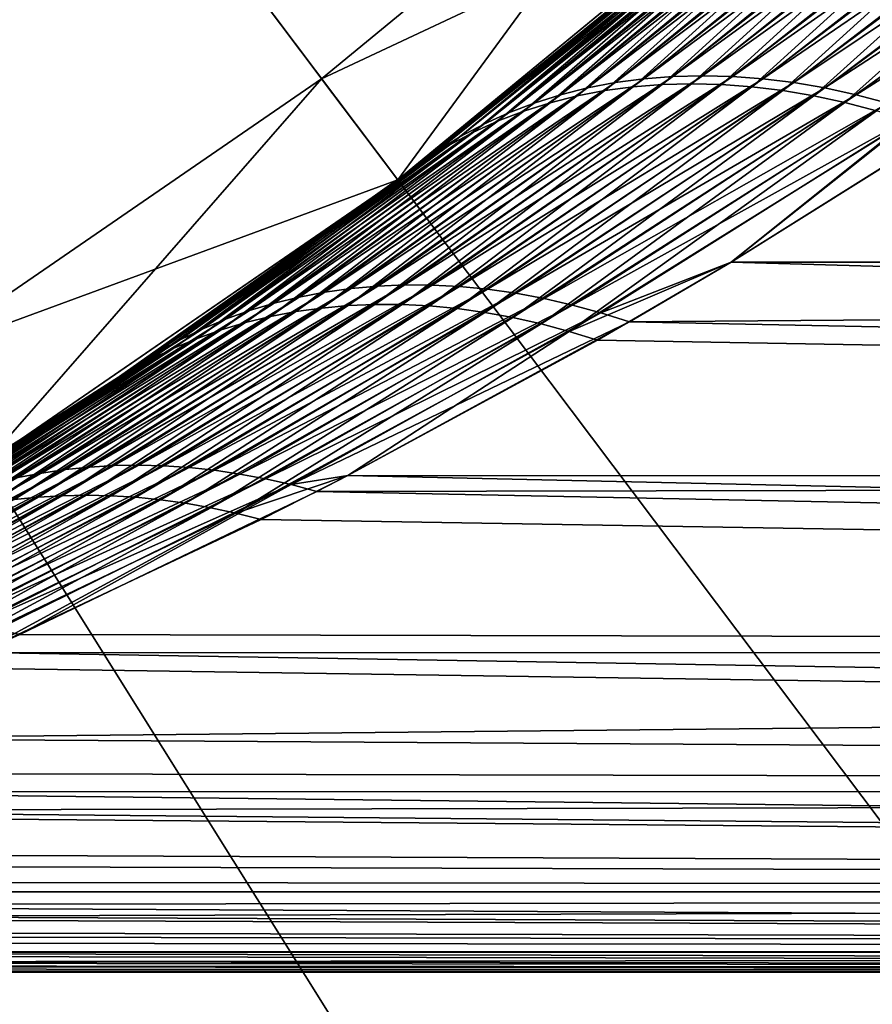
# Model space of a CAD drawing. Extents: x -30 to 78, y -176 to 30.
# Drawn here: x 12 to 16, y -22 to -18 of the extents above; entities that cross this region are included whole.
import ezdxf

# ---------------------------------------------------------------- set-up
doc = ezdxf.new("R2010")
doc.units = 0
doc.header["$MEASUREMENT"] = 0
doc.layers.add('L3', color=7, linetype='Continuous')
doc.layers.add('L5', color=7, linetype='Continuous')

msp = doc.modelspace()

# ---------------------------------------------------------------- linework, layer by layer
at = {"layer": 'L3', "color": 7}
for points in [[(12.20679, -19.49344, 216.5), (13.83735, -18.37192, 216.5), (0, 0, 216.5)], [(0, 0, 216.5), (13.83735, -18.37192, 216.5), (15.36547, -17.11439, 216.5)], [(0, 0), (15.36547, -17.11439), (13.83735, -18.37192)], [(0, 0), (13.83735, -18.37192), (12.20679, -19.49344)], [(15.03144, -16.74234, 97.25), (15.36547, -17.11439, 97.25), (13.53654, -17.97254, 97.25)], [(13.53654, -17.97254, 96.75), (13.83735, -18.37192, 96.75), (15.03144, -16.74234, 96.75)], [(15.03144, -16.74234, 96.75), (15.03144, -16.74234, 97.25), (13.53654, -17.97254, 97.25)], [(15.03144, -16.74234, 96.75), (13.53654, -17.97254, 97.25), (13.53654, -17.97254, 96.75)], [(15.03144, -16.74234, 96.75), (13.83735, -18.37192, 96.75), (15.36547, -17.11439, 96.75)], [(15.97059, -17.02814, 158.1973), (16.09521, -17.01947, 158.3111), (14.80859, -17.9727, 159.5775)], [(14.80859, -17.9727, 159.5775), (16.09521, -17.01947, 158.3111), (14.92325, -17.96364, 159.6791)], [(16.09521, -17.01947, 158.3111), (16.22266, -17.0179, 158.4221), (14.92325, -17.96364, 159.6791)], [(14.92325, -17.96364, 159.6791), (16.22266, -17.0179, 158.4221), (15.04003, -17.96062, 159.7787)], [(16.22266, -17.0179, 158.4221), (16.35263, -17.02345, 158.5299), (15.04003, -17.96062, 159.7787)], [(15.04003, -17.96062, 159.7787), (16.35263, -17.02345, 158.5299), (15.15869, -17.96365, 159.876)], [(16.35263, -17.02345, 158.5299), (16.48483, -17.03609, 158.6344), (15.15869, -17.96365, 159.876)], [(15.73098, -17.0667, 157.9623), (15.84909, -17.04389, 158.081), (14.5865, -18.00888, 159.3689)], [(14.5865, -18.00888, 159.3689), (15.84909, -17.04389, 158.081), (14.69627, -17.98779, 159.474)], [(15.84909, -17.04389, 158.081), (15.97059, -17.02814, 158.1973), (14.69627, -17.98779, 159.474)], [(14.69627, -17.98779, 159.474), (15.97059, -17.02814, 158.1973), (14.80859, -17.9727, 159.5775)], [(15.15869, -17.96365, 159.876), (16.48483, -17.03609, 158.6344), (15.27901, -17.97273, 159.9708)], [(16.48483, -17.03609, 158.6344), (16.61895, -17.0558, 158.7353), (15.27901, -17.97273, 159.9708)], [(15.27901, -17.97273, 159.9708), (16.61895, -17.0558, 158.7353), (15.40077, -17.98784, 160.063)], [(16.61895, -17.0558, 158.7353), (16.75467, -17.08253, 158.8324), (15.40077, -17.98784, 160.063)], [(15.50605, -17.13322, 157.7191), (15.61655, -17.0965, 157.8416), (14.37544, -18.06888, 159.1543)], [(14.37544, -18.06888, 159.1543), (15.61655, -17.0965, 157.8416), (14.47949, -18.03593, 159.2622)], [(15.61655, -17.0965, 157.8416), (15.73098, -17.0667, 157.9623), (14.47949, -18.03593, 159.2622)], [(14.47949, -18.03593, 159.2622), (15.73098, -17.0667, 157.9623), (14.5865, -18.00888, 159.3689)], [(15.40077, -17.98784, 160.063), (16.75467, -17.08253, 158.8324), (15.52372, -18.00894, 160.1525)], [(16.75467, -17.08253, 158.8324), (16.89168, -17.11621, 158.9254), (15.52372, -18.00894, 160.1525)], [(13.53654, -17.97254, 97.25), (15.36547, -17.11439, 97.25), (13.83735, -18.37192, 97.25)], [(15.36547, -17.11439, 97.25), (15.36267, -17.1169, 156.6359), (13.83735, -18.37192, 97.25)], [(14.65212, -17.72894, 186.4134), (15.36547, -17.11439, 216.5), (13.83735, -18.37192, 216.5)], [(13.83735, -18.37192, 96.75), (13.83735, -18.37192), (15.36547, -17.11439)], [(13.83735, -18.37192, 96.75), (15.36547, -17.11439), (15.36547, -17.11439, 96.75)], [(13.83735, -18.37192, 97.25), (15.36267, -17.1169, 156.6359), (15.02138, -17.41718, 157.0906)], [(15.39976, -17.17678, 157.5952), (15.50605, -17.13322, 157.7191), (14.27456, -18.10768, 159.0453)], [(14.27456, -18.10768, 159.0453), (15.50605, -17.13322, 157.7191), (14.37544, -18.06888, 159.1543)], [(15.52372, -18.00894, 160.1525), (16.89168, -17.11621, 158.9254), (15.64763, -18.03601, 160.2389)], [(16.89168, -17.11621, 158.9254), (17.02966, -17.15678, 159.0141), (15.64763, -18.03601, 160.2389)], [(15.29792, -17.22709, 157.47), (15.39976, -17.17678, 157.5952), (14.17705, -18.15224, 158.9355)], [(14.17705, -18.15224, 158.9355), (15.39976, -17.17678, 157.5952), (14.27456, -18.10768, 159.0453)], [(15.64763, -18.03601, 160.2389), (17.02966, -17.15678, 159.0141), (15.77226, -18.06897, 160.3222)], [(15.20075, -17.28402, 157.3441), (15.29792, -17.22709, 157.47), (14.08308, -18.20249, 158.8251)], [(14.08308, -18.20249, 158.8251), (15.29792, -17.22709, 157.47), (14.17705, -18.15224, 158.9355)], [(15.1085, -17.34743, 157.2175), (15.20075, -17.28402, 157.3441), (13.99285, -18.25832, 158.7142)], [(13.99285, -18.25832, 158.7142), (15.20075, -17.28402, 157.3441), (14.08308, -18.20249, 158.8251)], [(13.99285, -18.25832, 158.7142), (15.02138, -17.41718, 157.0906), (15.1085, -17.34743, 157.2175)], [(15.35269, -17.39159, 185.5772), (14.65504, -18.01937, 184.4754), (15.46805, -17.36935, 185.463)], [(14.65504, -18.01937, 184.4754), (14.76704, -18.00431, 184.3723), (15.46805, -17.36935, 185.463)], [(15.46805, -17.36935, 185.463), (14.76704, -18.00431, 184.3723), (15.58651, -17.35381, 185.3509)], [(14.76704, -18.00431, 184.3723), (14.88135, -17.99523, 184.2711), (15.58651, -17.35381, 185.3509)], [(15.58651, -17.35381, 185.3509), (14.88135, -17.99523, 184.2711), (15.70781, -17.345, 185.2411)], [(14.88135, -17.99523, 184.2711), (14.99775, -17.99216, 184.172), (15.70781, -17.345, 185.2411)], [(15.70781, -17.345, 185.2411), (14.99775, -17.99216, 184.172), (15.83168, -17.34295, 185.1339)], [(14.99775, -17.99216, 184.172), (15.11601, -17.99511, 184.0751), (15.83168, -17.34295, 185.1339)], [(15.83168, -17.34295, 185.1339), (15.11601, -17.99511, 184.0751), (15.95786, -17.34765, 185.0295)], [(15.11601, -17.99511, 184.0751), (15.23593, -18.00406, 183.9806), (15.95786, -17.34765, 185.0295)], [(15.95786, -17.34765, 185.0295), (15.23593, -18.00406, 183.9806), (16.08605, -17.3591, 184.9281)], [(15.23593, -18.00406, 183.9806), (15.35725, -18.01901, 183.8887), (16.08605, -17.3591, 184.9281)], [(16.08605, -17.3591, 184.9281), (15.35725, -18.01901, 183.8887), (16.216, -17.37728, 184.83)], [(15.24067, -17.42048, 185.6932), (14.54557, -18.0404, 184.58), (15.35269, -17.39159, 185.5772)], [(14.54557, -18.0404, 184.58), (14.65504, -18.01937, 184.4754), (15.35269, -17.39159, 185.5772)], [(15.35725, -18.01901, 183.8887), (15.47976, -18.03991, 183.7996), (16.216, -17.37728, 184.83)], [(16.216, -17.37728, 184.83), (15.47976, -18.03991, 183.7996), (16.3474, -17.40213, 184.7354)], [(15.47976, -18.03991, 183.7996), (15.60322, -18.06674, 183.7134), (16.3474, -17.40213, 184.7354)], [(16.3474, -17.40213, 184.7354), (15.60322, -18.06674, 183.7134), (16.47997, -17.43361, 184.6444)], [(13.83735, -18.37192, 97.25), (15.02138, -17.41718, 157.0906), (13.90651, -18.31963, 158.6031)], [(13.99285, -18.25832, 158.7142), (13.90651, -18.31963, 158.6031), (15.02138, -17.41718, 157.0906)], [(15.13226, -17.45595, 185.8108), (14.43883, -18.06735, 184.6862), (15.24067, -17.42048, 185.6932)], [(14.43883, -18.06735, 184.6862), (14.54557, -18.0404, 184.58), (15.24067, -17.42048, 185.6932)], [(15.60322, -18.06674, 183.7134), (15.72739, -18.09944, 183.6304), (16.47997, -17.43361, 184.6444)], [(15.02767, -17.49794, 185.9297), (14.33502, -18.10017, 184.7936), (15.13226, -17.45595, 185.8108)], [(14.33502, -18.10017, 184.7936), (14.43883, -18.06735, 184.6862), (15.13226, -17.45595, 185.8108)], [(14.92715, -17.54635, 186.0497), (14.23435, -18.13879, 184.902), (15.02767, -17.49794, 185.9297)], [(14.23435, -18.13879, 184.902), (14.33502, -18.10017, 184.7936), (15.02767, -17.49794, 185.9297)], [(14.83092, -17.60106, 186.1705), (14.13701, -18.18315, 185.0113), (14.92715, -17.54635, 186.0497)], [(14.13701, -18.18315, 185.0113), (14.23435, -18.13879, 184.902), (14.92715, -17.54635, 186.0497)], [(14.04318, -18.23316, 185.1212), (14.83092, -17.60106, 186.1705), (14.73917, -17.66197, 186.2918)], [(14.04318, -18.23316, 185.1212), (14.13701, -18.18315, 185.0113), (14.83092, -17.60106, 186.1705)], [(14.65212, -17.72894, 186.4134), (13.86677, -18.34974, 185.3421), (14.73917, -17.66197, 186.2918)], [(14.73917, -17.66197, 186.2918), (13.86677, -18.34974, 185.3421), (13.95304, -18.28873, 185.2316)], [(14.73917, -17.66197, 186.2918), (13.95304, -18.28873, 185.2316), (14.04318, -18.23316, 185.1212)], [(14.65212, -17.72894, 186.4134), (13.83735, -18.37192, 216.5), (13.86677, -18.34974, 185.3421)], [(13.53654, -17.97254, 97.25), (13.83735, -18.37192, 97.25), (11.94143, -19.06967, 97.25)], [(11.94143, -19.06967, 96.75), (12.20679, -19.49344, 96.75), (13.53654, -17.97254, 96.75)], [(13.53654, -17.97254, 96.75), (13.53654, -17.97254, 97.25), (11.94143, -19.06967, 97.25)], [(13.53654, -17.97254, 96.75), (11.94143, -19.06967, 97.25), (11.94143, -19.06967, 96.75)], [(13.53654, -17.97254, 96.75), (12.20679, -19.49344, 96.75), (13.83735, -18.37192, 96.75)], [(14.5865, -18.00888, 159.3689), (14.69627, -17.98779, 159.474), (13.44863, -18.83443, 160.8153)], [(13.44863, -18.83443, 160.8153), (14.69627, -17.98779, 159.474), (13.55003, -18.81503, 160.9072)], [(14.69627, -17.98779, 159.474), (14.80859, -17.9727, 159.5775), (13.55003, -18.81503, 160.9072)], [(13.55003, -18.81503, 160.9072), (14.80859, -17.9727, 159.5775), (13.6533, -18.80062, 160.9979)], [(14.80859, -17.9727, 159.5775), (14.92325, -17.96364, 159.6791), (13.6533, -18.80062, 160.9979)], [(13.6533, -18.80062, 160.9979), (14.92325, -17.96364, 159.6791), (13.75829, -18.79122, 161.0873)], [(14.88135, -17.99523, 184.2711), (13.74758, -18.86379, 182.6821), (14.99775, -17.99216, 184.172)], [(13.74758, -18.86379, 182.6821), (13.85446, -18.86421, 182.5969), (14.99775, -17.99216, 184.172)], [(14.92325, -17.96364, 159.6791), (15.04003, -17.96062, 159.7787), (13.75829, -18.79122, 161.0873)], [(13.75829, -18.79122, 161.0873), (15.04003, -17.96062, 159.7787), (13.86483, -18.78684, 161.1752)], [(14.99775, -17.99216, 184.172), (13.85446, -18.86421, 182.5969), (15.11601, -17.99511, 184.0751)], [(15.04003, -17.96062, 159.7787), (15.15869, -17.96365, 159.876), (13.86483, -18.78684, 161.1752)], [(13.86483, -18.78684, 161.1752), (15.15869, -17.96365, 159.876), (13.97276, -18.7875, 161.2615)], [(15.15869, -17.96365, 159.876), (15.27901, -17.97273, 159.9708), (13.97276, -18.7875, 161.2615)], [(13.97276, -18.7875, 161.2615), (15.27901, -17.97273, 159.9708), (14.0819, -18.79319, 161.3461)], [(15.27901, -17.97273, 159.9708), (15.40077, -17.98784, 160.063), (14.0819, -18.79319, 161.3461)], [(14.0819, -18.79319, 161.3461), (15.40077, -17.98784, 160.063), (14.19208, -18.8039, 161.4288)], [(15.40077, -17.98784, 160.063), (15.52372, -18.00894, 160.1525), (14.19208, -18.8039, 161.4288)], [(14.47949, -18.03593, 159.2622), (14.5865, -18.00888, 159.3689), (13.34926, -18.85878, 160.7224)], [(13.34926, -18.85878, 160.7224), (14.5865, -18.00888, 159.3689), (13.44863, -18.83443, 160.8153)], [(14.54557, -18.0404, 184.58), (13.43563, -18.89206, 182.9464), (14.65504, -18.01937, 184.4754)], [(13.43563, -18.89206, 182.9464), (13.53801, -18.87772, 182.857), (14.65504, -18.01937, 184.4754)], [(14.65504, -18.01937, 184.4754), (13.53801, -18.87772, 182.857), (14.76704, -18.00431, 184.3723)], [(13.53801, -18.87772, 182.857), (13.64205, -18.86829, 182.7689), (14.76704, -18.00431, 184.3723)], [(14.76704, -18.00431, 184.3723), (13.64205, -18.86829, 182.7689), (14.88135, -17.99523, 184.2711)], [(13.64205, -18.86829, 182.7689), (13.74758, -18.86379, 182.6821), (14.88135, -17.99523, 184.2711)], [(13.85446, -18.86421, 182.5969), (13.96251, -18.86957, 182.5134), (15.11601, -17.99511, 184.0751)], [(15.11601, -17.99511, 184.0751), (13.96251, -18.86957, 182.5134), (15.23593, -18.00406, 183.9806)], [(13.96251, -18.86957, 182.5134), (14.07158, -18.87986, 182.4317), (15.23593, -18.00406, 183.9806)], [(15.23593, -18.00406, 183.9806), (14.07158, -18.87986, 182.4317), (15.35725, -18.01901, 183.8887)], [(14.07158, -18.87986, 182.4317), (14.18149, -18.89504, 182.3518), (15.35725, -18.01901, 183.8887)], [(15.35725, -18.01901, 183.8887), (14.18149, -18.89504, 182.3518), (15.47976, -18.03991, 183.7996)], [(14.19208, -18.8039, 161.4288), (15.52372, -18.00894, 160.1525), (14.30314, -18.81961, 161.5096)], [(15.52372, -18.00894, 160.1525), (15.64763, -18.03601, 160.2389), (14.30314, -18.81961, 161.5096)], [(14.27456, -18.10768, 159.0453), (14.37544, -18.06888, 159.1543), (13.15724, -18.9222, 160.534)], [(13.15724, -18.9222, 160.534), (14.37544, -18.06888, 159.1543), (13.25208, -18.88806, 160.6286)], [(14.33502, -18.10017, 184.7936), (13.23648, -18.93539, 183.1285), (14.43883, -18.06735, 184.6862)], [(13.23648, -18.93539, 183.1285), (13.33507, -18.9113, 183.037), (14.43883, -18.06735, 184.6862)], [(14.37544, -18.06888, 159.1543), (14.47949, -18.03593, 159.2622), (13.25208, -18.88806, 160.6286)], [(13.25208, -18.88806, 160.6286), (14.47949, -18.03593, 159.2622), (13.34926, -18.85878, 160.7224)], [(14.43883, -18.06735, 184.6862), (13.33507, -18.9113, 183.037), (14.54557, -18.0404, 184.58)], [(13.33507, -18.9113, 183.037), (13.43563, -18.89206, 182.9464), (14.54557, -18.0404, 184.58)], [(14.18149, -18.89504, 182.3518), (14.29208, -18.91512, 182.2741), (15.47976, -18.03991, 183.7996)], [(15.47976, -18.03991, 183.7996), (14.29208, -18.91512, 182.2741), (15.60322, -18.06674, 183.7134)], [(14.29208, -18.91512, 182.2741), (14.40318, -18.94005, 182.1984), (15.60322, -18.06674, 183.7134)], [(14.30314, -18.81961, 161.5096), (15.64763, -18.03601, 160.2389), (14.4149, -18.8403, 161.5882)], [(15.60322, -18.06674, 183.7134), (14.40318, -18.94005, 182.1984), (15.72739, -18.09944, 183.6304)], [(15.64763, -18.03601, 160.2389), (15.77226, -18.06897, 160.3222), (14.4149, -18.8403, 161.5882)], [(14.4149, -18.8403, 161.5882), (15.77226, -18.06897, 160.3222), (14.52719, -18.86595, 161.6646)], [(15.77226, -18.06897, 160.3222), (15.89737, -18.10778, 160.4021), (14.52719, -18.86595, 161.6646)], [(14.17705, -18.15224, 158.9355), (14.27456, -18.10768, 159.0453), (13.06489, -18.96117, 160.4389)], [(13.06489, -18.96117, 160.4389), (14.27456, -18.10768, 159.0453), (13.15724, -18.9222, 160.534)], [(14.23435, -18.13879, 184.902), (13.14001, -18.9643, 183.2209), (14.33502, -18.10017, 184.7936)], [(13.14001, -18.9643, 183.2209), (13.23648, -18.93539, 183.1285), (14.33502, -18.10017, 184.7936)], [(14.40318, -18.94005, 182.1984), (14.51462, -18.9698, 182.1251), (15.72739, -18.09944, 183.6304)], [(15.72739, -18.09944, 183.6304), (14.51462, -18.9698, 182.1251), (15.85204, -18.13795, 183.5506)], [(14.52719, -18.86595, 161.6646), (15.89737, -18.10778, 160.4021), (14.63983, -18.8965, 161.7386)], [(15.15364, -18.69619, 161.3839), (14.63983, -18.8965, 161.7386), (15.89737, -18.10778, 160.4021)], [(15.15364, -18.69619, 161.3839), (15.89737, -18.10778, 160.4021), (16.02272, -18.15237, 160.4786)], [(14.13701, -18.18315, 185.0113), (13.0458, -18.998, 183.3141), (14.23435, -18.13879, 184.902)], [(13.0458, -18.998, 183.3141), (13.14001, -18.9643, 183.2209), (14.23435, -18.13879, 184.902)], [(14.51462, -18.9698, 182.1251), (15.1537, -18.69616, 182.6162), (15.85204, -18.13795, 183.5506)], [(15.85204, -18.13795, 183.5506), (15.1537, -18.69616, 182.6162), (15.97693, -18.1822, 183.4742)], [(12.95401, -19.03642, 183.4078), (14.13701, -18.18315, 185.0113), (14.04318, -18.23316, 185.1212)], [(12.95401, -19.03642, 183.4078), (13.0458, -18.998, 183.3141), (14.13701, -18.18315, 185.0113)], [(14.08308, -18.20249, 158.8251), (14.17705, -18.15224, 158.9355), (12.97517, -19.0049, 160.3433)], [(12.97517, -19.0049, 160.3433), (14.17705, -18.15224, 158.9355), (13.06489, -18.96117, 160.4389)], [(45, -18.69617, 161.3838), (15.15364, -18.69619, 161.3839), (16.02272, -18.15237, 160.4786)], [(45, -18.69617, 182.6162), (15.97693, -18.1822, 183.4742), (15.1537, -18.69616, 182.6162)], [(13.99285, -18.25832, 158.7142), (14.08308, -18.20249, 158.8251), (12.88822, -19.05332, 160.2474)], [(12.88822, -19.05332, 160.2474), (14.08308, -18.20249, 158.8251), (12.97517, -19.0049, 160.3433)], [(12.88822, -19.05332, 160.2474), (12.80418, -19.10636, 160.1513), (13.99285, -18.25832, 158.7142)], [(13.99285, -18.25832, 158.7142), (12.80418, -19.10636, 160.1513), (13.83586, -18.37305, 158.7005)], [(14.04318, -18.23316, 185.1212), (13.95304, -18.28873, 185.2316), (12.86476, -19.07951, 183.5019)], [(14.04318, -18.23316, 185.1212), (12.86476, -19.07951, 183.5019), (12.95401, -19.03642, 183.4078)], [(13.83586, -18.37305, 158.7005), (13.90651, -18.31963, 158.6031), (13.99285, -18.25832, 158.7142)], [(13.95304, -18.28873, 185.2316), (13.83664, -18.37246, 185.3005), (12.77821, -19.12721, 183.5963)], [(13.95304, -18.28873, 185.2316), (12.77821, -19.12721, 183.5963), (12.86476, -19.07951, 183.5019)], [(13.86677, -18.34974, 185.3421), (13.83664, -18.37246, 185.3005), (13.95304, -18.28873, 185.2316)], [(13.90651, -18.31963, 158.6031), (13.83586, -18.37305, 158.7005), (13.83735, -18.37192, 97.25)], [(11.94143, -19.06967, 97.25), (13.83735, -18.37192, 97.25), (12.20679, -19.49344, 97.25)], [(13.83735, -18.37192, 97.25), (13.83586, -18.37305, 158.7005), (12.20679, -19.49344, 97.25)], [(12.20679, -19.49344, 216.5), (12.69447, -19.17943, 183.6909), (13.83735, -18.37192, 216.5)], [(12.20679, -19.49344, 96.75), (12.20679, -19.49344), (13.83735, -18.37192)], [(12.20679, -19.49344, 96.75), (13.83735, -18.37192), (13.83735, -18.37192, 96.75)], [(13.83586, -18.37305, 158.7005), (12.80418, -19.10636, 160.1513), (12.20679, -19.49344, 97.25)], [(13.83735, -18.37192, 216.5), (12.69447, -19.17943, 183.6909), (13.83664, -18.37246, 185.3005)], [(13.83664, -18.37246, 185.3005), (12.69447, -19.17943, 183.6909), (12.77821, -19.12721, 183.5963)], [(13.83735, -18.37192, 216.5), (13.83664, -18.37246, 185.3005), (13.86677, -18.34974, 185.3421)], [(14.51462, -18.9698, 182.1251), (14.62623, -19.00431, 182.0542), (15.1537, -18.69616, 182.6162)], [(45, -19.53958, 180.9697), (15.1537, -18.69616, 182.6162), (14.62623, -19.00431, 182.0542)], [(14.75265, -18.93191, 161.8102), (14.63983, -18.8965, 161.7386), (15.15364, -18.69619, 161.3839)], [(45, -19.53958, 163.0303), (14.75265, -18.93191, 161.8102), (45, -18.69617, 161.3838)], [(45, -18.69617, 161.3838), (14.75265, -18.93191, 161.8102), (15.15364, -18.69619, 161.3839)], [(45, -18.69617, 182.6162), (15.1537, -18.69616, 182.6162), (45, -19.53958, 180.9697)], [(13.55003, -18.81503, 160.9072), (13.6533, -18.80062, 160.9979), (12.43074, -19.529, 162.3737)], [(12.43074, -19.529, 162.3737), (13.6533, -18.80062, 160.9979), (12.52525, -19.51524, 162.4517)], [(13.6533, -18.80062, 160.9979), (13.75829, -18.79122, 161.0873), (12.52525, -19.51524, 162.4517)], [(12.52525, -19.51524, 162.4517), (13.75829, -18.79122, 161.0873), (12.62099, -19.50556, 162.5288)], [(13.75829, -18.79122, 161.0873), (13.86483, -18.78684, 161.1752), (12.62099, -19.50556, 162.5288)], [(12.62099, -19.50556, 162.5288), (13.86483, -18.78684, 161.1752), (12.71785, -19.49995, 162.6049)], [(13.86483, -18.78684, 161.1752), (13.97276, -18.7875, 161.2615), (12.71785, -19.49995, 162.6049)], [(12.71785, -19.49995, 162.6049), (13.97276, -18.7875, 161.2615), (12.8157, -19.49843, 162.6799)], [(13.97276, -18.7875, 161.2615), (14.0819, -18.79319, 161.3461), (12.8157, -19.49843, 162.6799)], [(12.8157, -19.49843, 162.6799), (14.0819, -18.79319, 161.3461), (12.91442, -19.501, 162.7538)], [(14.0819, -18.79319, 161.3461), (14.19208, -18.8039, 161.4288), (12.91442, -19.501, 162.7538)], [(12.91442, -19.501, 162.7538), (14.19208, -18.8039, 161.4288), (13.01389, -19.50766, 162.8264)], [(14.19208, -18.8039, 161.4288), (14.30314, -18.81961, 161.5096), (13.01389, -19.50766, 162.8264)], [(13.34926, -18.85878, 160.7224), (13.44863, -18.83443, 160.8153), (12.24589, -19.56864, 162.2154)], [(12.24589, -19.56864, 162.2154), (13.44863, -18.83443, 160.8153), (12.33758, -19.5468, 162.2949)], [(13.44863, -18.83443, 160.8153), (13.55003, -18.81503, 160.9072), (12.33758, -19.5468, 162.2949)], [(12.33758, -19.5468, 162.2949), (13.55003, -18.81503, 160.9072), (12.43074, -19.529, 162.3737)], [(13.01389, -19.50766, 162.8264), (14.30314, -18.81961, 161.5096), (13.11399, -19.5184, 162.8976)], [(14.30314, -18.81961, 161.5096), (14.4149, -18.8403, 161.5882), (13.11399, -19.5184, 162.8976)], [(13.11399, -19.5184, 162.8976), (14.4149, -18.8403, 161.5882), (13.21459, -19.5332, 162.9674)], [(14.4149, -18.8403, 161.5882), (14.52719, -18.86595, 161.6646), (13.21459, -19.5332, 162.9674)], [(13.15724, -18.9222, 160.534), (13.25208, -18.88806, 160.6286), (12.06735, -19.62428, 162.0547)], [(12.06735, -19.62428, 162.0547), (13.25208, -18.88806, 160.6286), (12.15577, -19.59447, 162.1353)], [(13.25208, -18.88806, 160.6286), (13.34926, -18.85878, 160.7224), (12.15577, -19.59447, 162.1353)], [(12.15577, -19.59447, 162.1353), (13.34926, -18.85878, 160.7224), (12.24589, -19.56864, 162.2154)], [(13.43563, -18.89206, 182.9464), (12.32329, -19.63419, 181.2786), (13.53801, -18.87772, 182.857)], [(12.32329, -19.63419, 181.2786), (12.41739, -19.62446, 181.2038), (13.53801, -18.87772, 182.857)], [(13.53801, -18.87772, 182.857), (12.41739, -19.62446, 181.2038), (13.64205, -18.86829, 182.7689)], [(12.41739, -19.62446, 181.2038), (12.51254, -19.61864, 181.1299), (13.64205, -18.86829, 182.7689)], [(13.64205, -18.86829, 182.7689), (12.51254, -19.61864, 181.1299), (13.74758, -18.86379, 182.6821)], [(12.51254, -19.61864, 181.1299), (12.60862, -19.61675, 181.0569), (13.74758, -18.86379, 182.6821)], [(13.74758, -18.86379, 182.6821), (12.60862, -19.61675, 181.0569), (13.85446, -18.86421, 182.5969)], [(12.60862, -19.61675, 181.0569), (12.70553, -19.61879, 180.9851), (13.85446, -18.86421, 182.5969)], [(13.85446, -18.86421, 182.5969), (12.70553, -19.61879, 180.9851), (13.96251, -18.86957, 182.5134)], [(12.70553, -19.61879, 180.9851), (12.80313, -19.62475, 180.9144), (13.96251, -18.86957, 182.5134)], [(13.96251, -18.86957, 182.5134), (12.80313, -19.62475, 180.9144), (14.07158, -18.87986, 182.4317)], [(12.80313, -19.62475, 180.9144), (12.90132, -19.63463, 180.8451), (14.07158, -18.87986, 182.4317)], [(14.07158, -18.87986, 182.4317), (12.90132, -19.63463, 180.8451), (14.18149, -18.89504, 182.3518)], [(13.21459, -19.5332, 162.9674), (14.52719, -18.86595, 161.6646), (13.31556, -19.55204, 163.0356)], [(14.52719, -18.86595, 161.6646), (14.63983, -18.8965, 161.7386), (13.31556, -19.55204, 163.0356)], [(13.06489, -18.96117, 160.4389), (13.15724, -18.9222, 160.534), (11.98073, -19.65802, 161.9736)], [(11.98073, -19.65802, 161.9736), (13.15724, -18.9222, 160.534), (12.06735, -19.62428, 162.0547)], [(13.23648, -18.93539, 183.1285), (12.13866, -19.66536, 181.4308), (13.33507, -18.9113, 183.037)], [(12.13866, -19.66536, 181.4308), (12.23034, -19.64783, 181.3543), (13.33507, -18.9113, 183.037)], [(13.33507, -18.9113, 183.037), (12.23034, -19.64783, 181.3543), (13.43563, -18.89206, 182.9464)], [(12.23034, -19.64783, 181.3543), (12.32329, -19.63419, 181.2786), (13.43563, -18.89206, 182.9464)], [(12.90132, -19.63463, 180.8451), (12.99999, -19.64841, 180.777), (14.18149, -18.89504, 182.3518)], [(14.18149, -18.89504, 182.3518), (12.99999, -19.64841, 180.777), (14.29208, -18.91512, 182.2741)], [(12.99999, -19.64841, 180.777), (13.099, -19.66609, 180.7104), (14.29208, -18.91512, 182.2741)], [(14.29208, -18.91512, 182.2741), (13.099, -19.66609, 180.7104), (14.40318, -18.94005, 182.1984)], [(13.31556, -19.55204, 163.0356), (14.63983, -18.8965, 161.7386), (13.41679, -19.57491, 163.1022)], [(14.75265, -18.93191, 161.8102), (13.41679, -19.57491, 163.1022), (14.63983, -18.8965, 161.7386)], [(12.97517, -19.0049, 160.3433), (13.06489, -18.96117, 160.4389), (11.89601, -19.69565, 161.8923)], [(11.89601, -19.69565, 161.8923), (13.06489, -18.96117, 160.4389), (11.98073, -19.65802, 161.9736)], [(13.0458, -18.998, 183.3141), (11.95954, -19.712, 181.5855), (13.14001, -18.9643, 183.2209)], [(11.95954, -19.712, 181.5855), (12.04836, -19.68676, 181.5078), (13.14001, -18.9643, 183.2209)], [(13.14001, -18.9643, 183.2209), (12.04836, -19.68676, 181.5078), (13.23648, -18.93539, 183.1285)], [(12.04836, -19.68676, 181.5078), (12.13866, -19.66536, 181.4308), (13.23648, -18.93539, 183.1285)], [(13.099, -19.66609, 180.7104), (13.19826, -19.68763, 180.6453), (14.40318, -18.94005, 182.1984)], [(14.40318, -18.94005, 182.1984), (13.19826, -19.68763, 180.6453), (14.51462, -18.9698, 182.1251)], [(13.63987, -19.53931, 163.0297), (13.41679, -19.57491, 163.1022), (14.75265, -18.93191, 161.8102)], [(45, -19.53958, 163.0303), (13.63987, -19.53931, 163.0297), (14.75265, -18.93191, 161.8102)], [(12.88822, -19.05332, 160.2474), (12.97517, -19.0049, 160.3433), (11.81331, -19.73713, 161.8108)], [(11.81331, -19.73713, 161.8108), (12.97517, -19.0049, 160.3433), (11.89601, -19.69565, 161.8923)], [(11.87231, -19.74106, 181.6636), (13.0458, -18.998, 183.3141), (12.95401, -19.03642, 183.4078)], [(11.87231, -19.74106, 181.6636), (11.95954, -19.712, 181.5855), (13.0458, -18.998, 183.3141)], [(13.19826, -19.68763, 180.6453), (13.6408, -19.53883, 180.9713), (14.51462, -18.9698, 182.1251)], [(14.51462, -18.9698, 182.1251), (13.6408, -19.53883, 180.9713), (14.62623, -19.00431, 182.0542)], [(45, -19.53958, 180.9697), (14.62623, -19.00431, 182.0542), (13.6408, -19.53883, 180.9713)], [(12.95401, -19.03642, 183.4078), (12.86476, -19.07951, 183.5019), (11.78678, -19.77389, 181.7421)], [(12.95401, -19.03642, 183.4078), (11.78678, -19.77389, 181.7421), (11.87231, -19.74106, 181.6636)], [(12.86476, -19.07951, 183.5019), (12.77821, -19.12721, 183.5963), (11.70304, -19.81047, 181.8208)], [(12.86476, -19.07951, 183.5019), (11.70304, -19.81047, 181.8208), (11.78678, -19.77389, 181.7421)], [(11.81331, -19.73713, 161.8108), (12.19953, -19.49799, 161.0309), (12.88822, -19.05332, 160.2474)], [(12.88822, -19.05332, 160.2474), (12.19953, -19.49799, 161.0309), (12.80418, -19.10636, 160.1513)], [(12.20679, -19.49344, 97.25), (12.80418, -19.10636, 160.1513), (12.19953, -19.49799, 161.0309)], [(12.77821, -19.12721, 183.5963), (12.19823, -19.4988, 182.9672), (11.62119, -19.85074, 181.8998)], [(12.77821, -19.12721, 183.5963), (11.62119, -19.85074, 181.8998), (11.70304, -19.81047, 181.8208)], [(12.69447, -19.17943, 183.6909), (12.19823, -19.4988, 182.9672), (12.77821, -19.12721, 183.5963)], [(12.20679, -19.49344, 216.5), (12.19823, -19.4988, 182.9672), (12.69447, -19.17943, 183.6909)], [(12.52525, -19.51524, 162.4517), (12.62099, -19.50556, 162.5288), (11.44954, -20.11929, 163.9327)], [(11.44954, -20.11929, 163.9327), (12.62099, -19.50556, 162.5288), (11.53662, -20.10937, 163.9975)], [(12.62099, -19.50556, 162.5288), (12.71785, -19.49995, 162.6049), (11.53662, -20.10937, 163.9975)], [(11.53662, -20.10937, 163.9975), (12.71785, -19.49995, 162.6049), (11.62448, -20.10268, 164.0617)], [(12.71785, -19.49995, 162.6049), (12.8157, -19.49843, 162.6799), (11.62448, -20.10268, 164.0617)], [(11.62448, -20.10268, 164.0617), (12.8157, -19.49843, 162.6799), (11.71304, -20.09925, 164.1251)], [(12.8157, -19.49843, 162.6799), (12.91442, -19.501, 162.7538), (11.71304, -20.09925, 164.1251)], [(11.71304, -20.09925, 164.1251), (12.91442, -19.501, 162.7538), (11.80222, -20.09906, 164.1878)], [(12.91442, -19.501, 162.7538), (13.01389, -19.50766, 162.8264), (11.80222, -20.09906, 164.1878)], [(11.80222, -20.09906, 164.1878), (13.01389, -19.50766, 162.8264), (11.89192, -20.10211, 164.2497)], [(13.01389, -19.50766, 162.8264), (13.11399, -19.5184, 162.8976), (11.89192, -20.10211, 164.2497)], [(12.33758, -19.5468, 162.2949), (12.43074, -19.529, 162.3737), (11.27808, -20.14882, 163.8014)], [(11.27808, -20.14882, 163.8014), (12.43074, -19.529, 162.3737), (11.36333, -20.13244, 163.8673)], [(12.43074, -19.529, 162.3737), (12.52525, -19.51524, 162.4517), (11.36333, -20.13244, 163.8673)], [(11.36333, -20.13244, 163.8673), (12.52525, -19.51524, 162.4517), (11.44954, -20.11929, 163.9327)], [(11.89192, -20.10211, 164.2497), (13.11399, -19.5184, 162.8976), (11.98206, -20.10842, 164.3107)], [(13.11399, -19.5184, 162.8976), (13.21459, -19.5332, 162.9674), (11.98206, -20.10842, 164.3107)], [(11.98206, -20.10842, 164.3107), (13.21459, -19.5332, 162.9674), (12.07255, -20.11796, 164.3707)], [(13.21459, -19.5332, 162.9674), (13.31556, -19.55204, 163.0356), (12.07255, -20.11796, 164.3707)], [(13.19826, -19.68763, 180.6453), (13.29763, -19.71301, 180.5818), (13.6408, -19.53883, 180.9713)], [(13.6408, -19.53883, 180.9713), (13.29763, -19.71301, 180.5818), (45, -20.23832, 179.2567)], [(13.63987, -19.53931, 163.0297), (13.51814, -19.60177, 163.1671), (13.41679, -19.57491, 163.1022)], [(45, -19.53958, 163.0303), (13.51814, -19.60177, 163.1671), (13.63987, -19.53931, 163.0297)], [(45, -20.23832, 164.7433), (13.51814, -19.60177, 163.1671), (45, -19.53958, 163.0303)], [(45, -20.23832, 179.2567), (45, -19.53958, 180.9697), (13.6408, -19.53883, 180.9713)], [(12.07255, -20.11796, 164.3707), (13.31556, -19.55204, 163.0356), (12.16331, -20.13074, 164.4297)], [(13.31556, -19.55204, 163.0356), (13.41679, -19.57491, 163.1022), (12.16331, -20.13074, 164.4297)], [(12.16331, -20.13074, 164.4297), (13.41679, -19.57491, 163.1022), (12.25425, -20.14674, 164.4876)], [(13.41679, -19.57491, 163.1022), (12.34527, -20.16593, 164.5445), (12.25425, -20.14674, 164.4876)], [(13.41679, -19.57491, 163.1022), (13.51814, -19.60177, 163.1671), (12.34527, -20.16593, 164.5445)], [(12.32329, -19.63419, 181.2786), (11.26286, -20.25069, 179.6108), (12.41739, -19.62446, 181.2038)], [(11.26286, -20.25069, 179.6108), (11.34849, -20.24375, 179.5498), (12.41739, -19.62446, 181.2038)], [(12.41739, -19.62446, 181.2038), (11.34849, -20.24375, 179.5498), (12.51254, -19.61864, 181.1299)], [(11.34849, -20.24375, 179.5498), (11.43475, -20.23985, 179.4894), (12.51254, -19.61864, 181.1299)], [(12.51254, -19.61864, 181.1299), (11.43475, -20.23985, 179.4894), (12.60862, -19.61675, 181.0569)], [(11.43475, -20.23985, 179.4894), (11.52156, -20.23899, 179.4297), (12.60862, -19.61675, 181.0569)], [(12.60862, -19.61675, 181.0569), (11.52156, -20.23899, 179.4297), (12.70553, -19.61879, 180.9851)], [(11.52156, -20.23899, 179.4297), (11.60886, -20.24119, 179.3708), (12.70553, -19.61879, 180.9851)], [(12.70553, -19.61879, 180.9851), (11.60886, -20.24119, 179.3708), (12.80313, -19.62475, 180.9144)], [(11.60886, -20.24119, 179.3708), (11.69655, -20.24643, 179.3126), (12.80313, -19.62475, 180.9144)], [(12.80313, -19.62475, 180.9144), (11.69655, -20.24643, 179.3126), (12.90132, -19.63463, 180.8451)], [(45, -20.23832, 164.7433), (12.34527, -20.16593, 164.5445), (13.51814, -19.60177, 163.1671)], [(11.69655, -20.24643, 179.3126), (11.78457, -20.25471, 179.2553), (12.90132, -19.63463, 180.8451)], [(12.90132, -19.63463, 180.8451), (11.78457, -20.25471, 179.2553), (12.99999, -19.64841, 180.777)], [(11.78457, -20.25471, 179.2553), (11.87283, -20.26602, 179.1989), (12.99999, -19.64841, 180.777)], [(12.99999, -19.64841, 180.777), (11.87283, -20.26602, 179.1989), (13.099, -19.66609, 180.7104)], [(11.87283, -20.26602, 179.1989), (11.96124, -20.28036, 179.1434), (13.099, -19.66609, 180.7104)], [(13.099, -19.66609, 180.7104), (11.96124, -20.28036, 179.1434), (13.19826, -19.68763, 180.6453)], [(11.96124, -20.28036, 179.1434), (12.18561, -20.23763, 179.2587), (13.19826, -19.68763, 180.6453)], [(13.19826, -19.68763, 180.6453), (12.18561, -20.23763, 179.2587), (13.29763, -19.71301, 180.5818)], [(45, -20.23832, 179.2567), (13.29763, -19.71301, 180.5818), (12.18561, -20.23763, 179.2587)], [(12.25425, -20.14674, 164.4876), (12.34527, -20.16593, 164.5445), (12.1858, -20.23754, 164.7411)], [(12.1858, -20.23754, 164.7411), (12.34527, -20.16593, 164.5445), (45, -20.23832, 164.7433)], [(12.1858, -20.23754, 164.7411), (45, -20.23832, 164.7433), (11.3927, -20.57641, 165.7661)], [(11.3927, -20.57641, 165.7661), (45, -20.23832, 164.7433), (45, -20.78723, 166.5099)], [(45, -20.78723, 177.4901), (12.18561, -20.23763, 179.2587), (12.04974, -20.29771, 179.0889)], [(45, -20.23832, 179.2567), (12.18561, -20.23763, 179.2587), (45, -20.78723, 177.4901)], [(45, -20.78723, 177.4901), (12.04974, -20.29771, 179.0889), (11.04952, -20.71437, 177.7589)], [(11.3927, -20.57641, 165.7661), (45, -20.78723, 166.5099), (10.86526, -20.78633, 166.5065)], [(11.04952, -20.71437, 177.7589), (10.86403, -20.7868, 177.4917), (45, -20.78723, 177.4901)], [(45, -21.18223, 175.6828), (10.86403, -20.7868, 177.4917), (10.61708, -20.88096, 177.1221)], [(10.86526, -20.78633, 166.5065), (45, -20.78723, 166.5099), (10.66849, -20.86157, 166.7995)], [(10.66849, -20.86157, 166.7995), (45, -20.78723, 166.5099), (45, -21.18223, 168.3172)], [(45, -20.78723, 177.4901), (10.86403, -20.7868, 177.4917), (45, -21.18223, 175.6828)], [(10.66849, -20.86157, 166.7995), (45, -21.18223, 168.3172), (10.08139, -21.07641, 167.7533)], [(45, -21.18223, 175.6828), (10.61708, -20.88096, 177.1221), (10.21173, -21.02995, 176.4711)], [(10.21173, -21.02995, 176.4711), (9.89071, -21.14313, 175.901), (45, -21.18223, 175.6828)], [(45, -21.18223, 168.3172), (9.778894, -21.18156, 168.3133), (10.08139, -21.07641, 167.7533)], [(45, -21.18223, 175.6828), (9.89071, -21.14313, 175.901), (9.77845, -21.18171, 175.6858)], [(45, -21.18223, 175.6828), (9.77845, -21.18171, 175.6858), (9.469271, -21.28536, 175.0305)], [(45, -21.18223, 168.3172), (9.619467, -21.23549, 168.6378), (9.778894, -21.18156, 168.3133)], [(9.469271, -21.28536, 175.0305), (45, -21.42041, 173.8482), (45, -21.18223, 175.6828)], [(45, -21.42041, 170.1518), (9.619467, -21.23549, 168.6378), (45, -21.18223, 168.3172)], [(45, -21.42041, 170.1518), (9.511938, -21.27128, 168.8723), (9.619467, -21.23549, 168.6378)], [(9.253891, -21.3553, 169.5098), (9.511938, -21.27128, 168.8723), (45, -21.42041, 170.1518)], [(9.304103, -21.33916, 174.6249), (45, -21.42041, 173.8482), (9.469271, -21.28536, 175.0305)], [(45, -21.42041, 170.1518), (9.056726, -21.41773, 170.1209), (9.253891, -21.3553, 169.5098)], [(9.304103, -21.33916, 174.6249), (9.169428, -21.38223, 174.2473), (45, -21.42041, 173.8482)], [(45, -21.42041, 173.8482), (9.169428, -21.38223, 174.2473), (9.048424, -21.42032, 173.8493)], [(45, -21.42041, 170.1518), (8.915864, -21.46139, 170.7121), (9.048209, -21.42039, 170.1515)], [(45, -21.5, 172), (8.915864, -21.46139, 170.7121), (45, -21.42041, 170.1518)], [(45, -21.5, 172), (9.010694, -21.43208, 173.7076), (8.935744, -21.45528, 173.3861)], [(45, -21.5, 172), (9.048424, -21.42032, 173.8493), (9.010694, -21.43208, 173.7076)], [(45, -21.42041, 170.1518), (9.048209, -21.42039, 170.1515), (9.056726, -21.41773, 170.1209)], [(45, -21.42041, 173.8482), (9.048424, -21.42032, 173.8493), (45, -21.5, 172)], [(45, -21.5, 172), (8.833101, -21.48669, 172.7564), (8.804506, -21.49537, 172.4463)], [(8.80675, -21.49469, 171.5221), (8.86583, -21.47672, 170.9997), (45, -21.5, 172)], [(8.876717, -21.47339, 173.0693), (8.833101, -21.48669, 172.7564), (45, -21.5, 172)], [(45, -21.5, 172), (8.86583, -21.47672, 170.9997), (8.915864, -21.46139, 170.7121)], [(45, -21.5, 172), (8.935744, -21.45528, 173.3861), (8.876717, -21.47339, 173.0693)], [(45, -21.5, 172), (8.789198, -21.5, 172), (8.791417, -21.49933, 171.8301)], [(8.79066, -21.49956, 172.1379), (8.789198, -21.5, 172), (45, -21.5, 172)], [(45, -21.5, 172), (8.804506, -21.49537, 172.4463), (8.79066, -21.49956, 172.1379)], [(45, -21.5, 172), (8.791417, -21.49933, 171.8301), (8.80675, -21.49469, 171.5221)]]:
    msp.add_3dface(points, dxfattribs=at)
at = {"layer": 'L5', "color": 7}
for points in [[(13.6772, -26.70083, 96.75), (11.33124, -27.77774, 96.75), (0, 0, 96.75)], [(20.04192, -22.32312, 96.75), (18.04872, -23.96338, 96.75), (0, 0, 96.75)], [(0, 0, 96.75), (18.04872, -23.96338, 96.75), (15.9219, -25.42623, 96.75)], [(0, 0, 96.75), (15.9219, -25.42623, 96.75), (13.6772, -26.70083, 96.75)], [(25.07776, -16.46529, 96.75), (23.5695, -18.56014, 96.75), (0, 0, 96.75)], [(0, 0, 96.75), (23.5695, -18.56014, 96.75), (21.88673, -20.51758, 96.75)], [(0, 0, 96.75), (21.88673, -20.51758, 96.75), (20.04192, -22.32312, 96.75)], [(21.88673, -20.51758, 106.75), (23.5695, -18.56014, 106.75), (0, 0, 106.75)], [(0, 0, 106.75), (23.5695, -18.56014, 106.75), (25.07776, -16.46529, 106.75)], [(15.9219, -25.42623, 106.75), (18.04872, -23.96338, 106.75), (0, 0, 106.75)], [(0, 0, 106.75), (18.04872, -23.96338, 106.75), (20.04192, -22.32312, 106.75)], [(0, 0, 106.75), (20.04192, -22.32312, 106.75), (21.88673, -20.51758, 106.75)], [(0, 0, 106.75), (11.33124, -27.77774, 106.75), (13.6772, -26.70083, 106.75)], [(0, 0, 106.75), (13.6772, -26.70083, 106.75), (15.9219, -25.42623, 106.75)]]:
    msp.add_3dface(points, dxfattribs=at)

doc.saveas('drawing.dxf')
